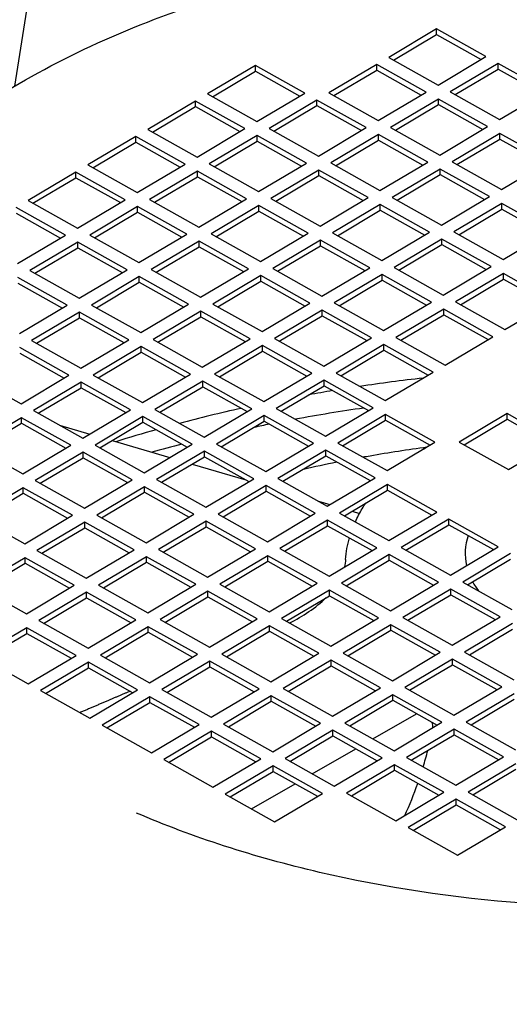
# Model space of a CAD drawing. Units: millimetres. Extents: x 404 to 5434, y 51 to 7082.
# Drawn here: x 1923 to 1956, y 5689 to 5756 of the extents above; entities that cross this region are included whole.
import ezdxf

# ---------------------------------------------------------------- set-up
doc = ezdxf.new("R2010")
doc.units = ezdxf.units.MM
doc.header["$LTSCALE"] = 26
doc.layers.add('Visible Edges(Hillmar_metric)', color=7, linetype='Continuous', lineweight=25)

msp = doc.modelspace()

# ---------------------------------------------------------------- linework, layer by layer
at = {"layer": 'Visible Edges(Hillmar_metric)'}
for p, q in [((1922.684, 5751.227), (1989.072, 6174.946)), ((1951.073, 5755.068), (1947.853, 5753.153)), ((1954.389, 5753.208), (1951.073, 5755.068)), ((1951.073, 5754.69), (1951.073, 5755.068)), ((1948.18, 5752.97), (1951.073, 5754.69)), ((1951.073, 5754.69), (1954.063, 5753.014)), ((1947.853, 5753.153), (1951.169, 5751.294)), ((1951.169, 5751.294), (1954.389, 5753.208)), ((1938.878, 5752.606), (1935.657, 5750.692)), ((1935.984, 5750.508), (1938.878, 5752.229)), ((1942.194, 5750.747), (1938.878, 5752.606)), ((1938.878, 5752.229), (1938.878, 5752.606)), ((1938.878, 5752.229), (1941.867, 5750.553)), ((1947.048, 5752.675), (1943.828, 5750.76)), ((1944.154, 5750.577), (1947.048, 5752.297)), ((1950.364, 5750.816), (1947.048, 5752.675)), ((1947.048, 5752.297), (1947.048, 5752.675)), ((1947.048, 5752.297), (1950.037, 5750.621)), ((1955.218, 5752.744), (1951.998, 5750.829)), ((1952.324, 5750.646), (1955.218, 5752.366)), ((1958.534, 5750.884), (1955.218, 5752.744)), ((1955.218, 5752.366), (1955.218, 5752.744)), ((1955.218, 5752.366), (1958.207, 5750.69)), ((1947.143, 5748.901), (1950.364, 5750.816)), ((1951.998, 5750.829), (1955.314, 5748.97)), ((1955.314, 5748.97), (1958.534, 5750.884)), ((1934.852, 5750.213), (1931.632, 5748.299)), ((1938.168, 5748.354), (1934.852, 5750.213)), ((1934.852, 5749.836), (1934.852, 5750.213)), ((1935.657, 5750.692), (1938.973, 5748.832)), ((1938.973, 5748.832), (1942.194, 5750.747)), ((1943.023, 5750.282), (1939.802, 5748.368)), ((1946.338, 5748.423), (1943.023, 5750.282)), ((1943.023, 5749.904), (1943.023, 5750.282)), ((1943.828, 5750.76), (1947.143, 5748.901)), ((1951.193, 5750.351), (1947.972, 5748.436)), ((1954.508, 5748.491), (1951.193, 5750.351)), ((1951.193, 5749.973), (1951.193, 5750.351)), ((1931.959, 5748.116), (1934.852, 5749.836)), ((1934.852, 5749.836), (1937.841, 5748.16)), ((1940.129, 5748.184), (1943.023, 5749.904)), ((1943.023, 5749.904), (1946.012, 5748.228)), ((1948.299, 5748.253), (1951.193, 5749.973)), ((1951.193, 5749.973), (1954.182, 5748.297)), ((1931.632, 5748.299), (1934.948, 5746.439)), ((1934.948, 5746.439), (1938.168, 5748.354)), ((1939.802, 5748.368), (1943.118, 5746.508)), ((1943.118, 5746.508), (1946.338, 5748.423)), ((1947.972, 5748.436), (1951.288, 5746.577)), ((1951.288, 5746.577), (1954.508, 5748.491)), ((1930.827, 5747.82), (1927.607, 5745.906)), ((1934.143, 5745.961), (1930.827, 5747.82)), ((1930.827, 5747.443), (1930.827, 5747.82)), ((1938.997, 5747.889), (1935.777, 5745.975)), ((1936.103, 5745.791), (1938.997, 5747.512)), ((1942.313, 5746.03), (1938.997, 5747.889)), ((1938.997, 5747.512), (1938.997, 5747.889)), ((1938.997, 5747.512), (1941.986, 5745.835)), ((1947.167, 5747.958), (1943.947, 5746.043)), ((1944.274, 5745.86), (1947.167, 5747.58)), ((1950.483, 5746.098), (1947.167, 5747.958)), ((1947.167, 5747.58), (1947.167, 5747.958)), ((1947.167, 5747.58), (1950.156, 5745.904)), ((1955.337, 5748.027), (1952.117, 5746.112)), ((1952.444, 5745.929), (1955.337, 5747.649)), ((1958.653, 5746.167), (1955.337, 5748.027)), ((1955.337, 5747.649), (1955.337, 5748.027)), ((1955.337, 5747.649), (1958.326, 5745.973)), ((1927.933, 5745.723), (1930.827, 5747.443)), ((1930.827, 5747.443), (1933.816, 5745.767)), ((1955.433, 5744.253), (1958.653, 5746.167)), ((1927.607, 5745.906), (1930.922, 5744.047)), ((1930.922, 5744.047), (1934.143, 5745.961)), ((1935.777, 5745.975), (1939.092, 5744.115)), ((1939.092, 5744.115), (1942.313, 5746.03)), ((1943.142, 5745.565), (1939.921, 5743.651)), ((1946.457, 5743.706), (1943.142, 5745.565)), ((1943.142, 5745.187), (1943.142, 5745.565)), ((1943.947, 5746.043), (1947.263, 5744.184)), ((1947.263, 5744.184), (1950.483, 5746.098)), ((1951.312, 5745.634), (1948.091, 5743.719)), ((1954.628, 5743.774), (1951.312, 5745.634)), ((1951.312, 5745.256), (1951.312, 5745.634)), ((1952.117, 5746.112), (1955.433, 5744.253)), ((1926.801, 5745.427), (1923.581, 5743.513)), ((1923.908, 5743.33), (1926.801, 5745.05)), ((1930.117, 5743.568), (1926.801, 5745.427)), ((1926.801, 5745.05), (1926.801, 5745.427)), ((1926.801, 5745.05), (1929.79, 5743.374)), ((1934.972, 5745.496), (1931.751, 5743.582)), ((1932.078, 5743.399), (1934.972, 5745.119)), ((1938.287, 5743.637), (1934.972, 5745.496)), ((1934.972, 5745.119), (1934.972, 5745.496)), ((1934.972, 5745.119), (1937.961, 5743.443)), ((1940.248, 5743.467), (1943.142, 5745.187)), ((1943.142, 5745.187), (1946.131, 5743.511)), ((1948.418, 5743.536), (1951.312, 5745.256)), ((1951.312, 5745.256), (1954.301, 5743.58)), ((1923.581, 5743.513), (1926.897, 5741.654)), ((1926.897, 5741.654), (1930.117, 5743.568)), ((1931.751, 5743.582), (1935.067, 5741.722)), ((1935.067, 5741.722), (1938.287, 5743.637)), ((1939.921, 5743.651), (1943.237, 5741.791)), ((1943.237, 5741.791), (1946.457, 5743.706)), ((1948.091, 5743.719), (1951.407, 5741.86)), ((1951.407, 5741.86), (1954.628, 5743.774)), ((1926.092, 5741.175), (1922.776, 5743.034)), ((1930.946, 5743.103), (1927.726, 5741.189)), ((1934.262, 5741.244), (1930.946, 5743.103)), ((1930.946, 5742.726), (1930.946, 5743.103)), ((1939.116, 5743.172), (1935.896, 5741.258)), ((1942.432, 5741.313), (1939.116, 5743.172)), ((1939.116, 5742.795), (1939.116, 5743.172)), ((1947.286, 5743.241), (1944.066, 5741.326)), ((1944.393, 5741.143), (1947.286, 5742.863)), ((1950.602, 5741.381), (1947.286, 5743.241)), ((1947.286, 5742.863), (1947.286, 5743.241)), ((1947.286, 5742.863), (1950.275, 5741.187)), ((1955.457, 5743.31), (1952.236, 5741.395)), ((1952.563, 5741.212), (1955.457, 5742.932)), ((1958.772, 5741.45), (1955.457, 5743.31)), ((1955.457, 5742.932), (1955.457, 5743.31)), ((1955.457, 5742.932), (1958.446, 5741.256)), ((1922.776, 5742.657), (1925.765, 5740.981)), ((1928.052, 5741.006), (1930.946, 5742.726)), ((1930.946, 5742.726), (1933.935, 5741.05)), ((1936.223, 5741.074), (1939.116, 5742.795)), ((1939.116, 5742.795), (1942.105, 5741.118)), ((1922.871, 5739.261), (1926.092, 5741.175)), ((1927.726, 5741.189), (1931.041, 5739.33)), ((1931.041, 5739.33), (1934.262, 5741.244)), ((1935.896, 5741.258), (1939.212, 5739.398)), ((1939.212, 5739.398), (1942.432, 5741.313)), ((1944.066, 5741.326), (1947.382, 5739.467)), ((1947.382, 5739.467), (1950.602, 5741.381)), ((1951.431, 5740.917), (1948.211, 5739.002)), ((1954.747, 5739.057), (1951.431, 5740.917)), ((1951.431, 5740.539), (1951.431, 5740.917)), ((1952.236, 5741.395), (1955.552, 5739.536)), ((1955.552, 5739.536), (1958.772, 5741.45)), ((1926.921, 5740.71), (1923.7, 5738.796)), ((1924.027, 5738.613), (1926.921, 5740.333)), ((1930.236, 5738.851), (1926.921, 5740.71)), ((1926.921, 5740.333), (1926.921, 5740.71)), ((1926.921, 5740.333), (1929.91, 5738.657)), ((1935.091, 5740.779), (1931.87, 5738.865)), ((1932.197, 5738.681), (1935.091, 5740.402)), ((1938.406, 5738.92), (1935.091, 5740.779)), ((1935.091, 5740.402), (1935.091, 5740.779)), ((1935.091, 5740.402), (1938.08, 5738.726)), ((1943.261, 5740.848), (1940.041, 5738.933)), ((1940.367, 5738.75), (1943.261, 5740.47)), ((1946.577, 5738.989), (1943.261, 5740.848)), ((1943.261, 5740.47), (1943.261, 5740.848)), ((1943.261, 5740.47), (1946.25, 5738.794)), ((1948.537, 5738.819), (1951.431, 5740.539)), ((1951.431, 5740.539), (1954.42, 5738.863)), ((1935.186, 5737.005), (1938.406, 5738.92)), ((1940.041, 5738.933), (1943.356, 5737.074)), ((1943.356, 5737.074), (1946.577, 5738.989)), ((1948.211, 5739.002), (1951.526, 5737.143)), ((1951.526, 5737.143), (1954.747, 5739.057)), ((1926.211, 5736.458), (1922.895, 5738.317)), ((1923.7, 5738.796), (1927.016, 5736.937)), ((1927.016, 5736.937), (1930.236, 5738.851)), ((1931.065, 5738.386), (1927.845, 5736.472)), ((1934.381, 5736.527), (1931.065, 5738.386)), ((1931.065, 5738.009), (1931.065, 5738.386)), ((1931.87, 5738.865), (1935.186, 5737.005)), ((1939.235, 5738.455), (1936.015, 5736.541)), ((1942.551, 5736.596), (1939.235, 5738.455)), ((1939.235, 5738.078), (1939.235, 5738.455)), ((1947.406, 5738.524), (1944.185, 5736.609)), ((1950.721, 5736.664), (1947.406, 5738.524)), ((1947.406, 5738.146), (1947.406, 5738.524)), ((1955.576, 5738.593), (1952.355, 5736.678)), ((1952.682, 5736.495), (1955.576, 5738.215)), ((1958.891, 5736.733), (1955.576, 5738.593)), ((1955.576, 5738.215), (1955.576, 5738.593)), ((1955.576, 5738.215), (1958.565, 5736.539)), ((1922.895, 5737.94), (1925.884, 5736.264)), ((1928.172, 5736.289), (1931.065, 5738.009)), ((1931.065, 5738.009), (1934.054, 5736.333)), ((1936.342, 5736.357), (1939.235, 5738.078)), ((1939.235, 5738.078), (1942.224, 5736.401)), ((1944.512, 5736.426), (1947.406, 5738.146)), ((1947.406, 5738.146), (1950.395, 5736.47)), ((1922.99, 5734.544), (1926.211, 5736.458)), ((1927.845, 5736.472), (1931.161, 5734.612)), ((1931.161, 5734.612), (1934.381, 5736.527)), ((1936.015, 5736.541), (1939.331, 5734.681)), ((1939.331, 5734.681), (1942.551, 5736.596)), ((1944.185, 5736.609), (1947.501, 5734.75)), ((1947.501, 5734.75), (1950.721, 5736.664)), ((1952.355, 5736.678), (1955.671, 5734.819)), ((1955.671, 5734.819), (1958.891, 5736.733)), ((1927.04, 5735.993), (1923.819, 5734.079)), ((1924.146, 5733.896), (1927.04, 5735.616)), ((1930.356, 5734.134), (1927.04, 5735.993)), ((1927.04, 5735.616), (1927.04, 5735.993)), ((1927.04, 5735.616), (1930.029, 5733.94)), ((1935.21, 5736.062), (1931.99, 5734.148)), ((1932.316, 5733.964), (1935.21, 5735.685)), ((1938.526, 5734.203), (1935.21, 5736.062)), ((1935.21, 5735.685), (1935.21, 5736.062)), ((1935.21, 5735.685), (1938.199, 5734.008)), ((1943.38, 5736.131), (1940.16, 5734.216)), ((1940.486, 5734.033), (1943.38, 5735.753)), ((1946.696, 5734.272), (1943.38, 5736.131)), ((1943.38, 5735.753), (1943.38, 5736.131)), ((1943.38, 5735.753), (1946.369, 5734.077)), ((1951.55, 5736.2), (1948.33, 5734.285)), ((1948.657, 5734.102), (1951.55, 5735.822)), ((1954.866, 5734.34), (1951.55, 5736.2)), ((1951.55, 5735.822), (1951.55, 5736.2)), ((1951.55, 5735.822), (1954.539, 5734.146)), ((1943.475, 5732.357), (1946.696, 5734.272)), ((1948.33, 5734.285), (1951.646, 5732.426)), ((1951.646, 5732.426), (1954.866, 5734.34)), ((1926.33, 5731.741), (1923.014, 5733.6)), ((1923.819, 5734.079), (1927.135, 5732.22)), ((1927.135, 5732.22), (1930.356, 5734.134)), ((1931.184, 5733.669), (1927.964, 5731.755)), ((1934.5, 5731.81), (1931.184, 5733.669)), ((1931.184, 5733.292), (1931.184, 5733.669)), ((1931.99, 5734.148), (1935.305, 5732.288)), ((1935.305, 5732.288), (1938.526, 5734.203)), ((1939.355, 5733.738), (1936.134, 5731.824)), ((1942.67, 5731.879), (1939.355, 5733.738)), ((1939.355, 5733.36), (1939.355, 5733.738)), ((1940.16, 5734.216), (1943.475, 5732.357)), ((1947.525, 5733.807), (1944.304, 5731.892)), ((1950.84, 5731.947), (1947.525, 5733.807)), ((1947.525, 5733.429), (1947.525, 5733.807)), ((1923.014, 5733.223), (1926.003, 5731.547)), ((1928.291, 5731.572), (1931.184, 5733.292)), ((1931.184, 5733.292), (1934.173, 5731.616)), ((1936.461, 5731.64), (1939.355, 5733.36)), ((1939.355, 5733.36), (1942.344, 5731.684)), ((1944.631, 5731.709), (1947.525, 5733.429)), ((1947.525, 5733.429), (1950.514, 5731.753)), ((1919.794, 5731.686), (1923.11, 5729.827)), ((1923.11, 5729.827), (1926.33, 5731.741)), ((1927.964, 5731.755), (1931.28, 5729.895)), ((1931.28, 5729.895), (1934.5, 5731.81)), ((1936.134, 5731.824), (1939.45, 5729.964)), ((1939.45, 5729.964), (1942.67, 5731.879)), ((1944.304, 5731.892), (1947.62, 5730.033)), ((1947.62, 5730.033), (1950.84, 5731.947)), ((1927.159, 5731.276), (1923.939, 5729.362)), ((1930.475, 5729.417), (1927.159, 5731.276)), ((1927.159, 5730.899), (1927.159, 5731.276)), ((1935.329, 5731.345), (1932.109, 5729.431)), ((1932.435, 5729.247), (1935.329, 5730.968)), ((1938.645, 5729.486), (1935.329, 5731.345)), ((1935.329, 5730.968), (1935.329, 5731.345)), ((1935.329, 5730.968), (1938.318, 5729.291)), ((1943.499, 5731.414), (1940.279, 5729.499)), ((1940.606, 5729.316), (1943.499, 5731.036)), ((1946.815, 5729.554), (1943.499, 5731.414)), ((1943.499, 5731.036), (1943.499, 5731.414)), ((1943.499, 5731.036), (1946.488, 5729.36)), ((1924.265, 5729.179), (1927.159, 5730.899)), ((1927.159, 5730.899), (1930.148, 5729.223)), ((1923.939, 5729.362), (1927.254, 5727.503)), ((1927.254, 5727.503), (1930.475, 5729.417)), ((1931.304, 5728.952), (1928.083, 5727.038)), ((1934.619, 5727.093), (1931.304, 5728.952)), ((1931.304, 5728.575), (1931.304, 5728.952)), ((1932.109, 5729.431), (1935.424, 5727.571)), ((1935.424, 5727.571), (1938.645, 5729.486)), ((1939.474, 5729.021), (1936.253, 5727.107)), ((1942.789, 5727.162), (1939.474, 5729.021)), ((1939.474, 5728.643), (1939.474, 5729.021)), ((1940.279, 5729.499), (1943.595, 5727.64)), ((1943.595, 5727.64), (1946.815, 5729.554)), ((1947.644, 5729.09), (1944.424, 5727.175)), ((1950.96, 5727.23), (1947.644, 5729.09)), ((1947.644, 5728.712), (1947.644, 5729.09)), ((1955.814, 5729.158), (1952.594, 5727.244)), ((1959.13, 5727.299), (1955.814, 5729.158)), ((1955.814, 5728.781), (1955.814, 5729.158)), ((1923.133, 5728.883), (1919.913, 5726.969)), ((1920.24, 5726.786), (1923.133, 5728.506)), ((1926.449, 5727.024), (1923.133, 5728.883)), ((1923.133, 5728.506), (1923.133, 5728.883)), ((1923.133, 5728.506), (1926.122, 5726.83)), ((1925.685, 5728.382), (1927.725, 5727.782)), ((1928.41, 5726.855), (1931.304, 5728.575)), ((1931.304, 5728.575), (1934.293, 5726.899)), ((1936.58, 5726.923), (1939.474, 5728.643)), ((1939.474, 5728.643), (1942.463, 5726.967)), ((1944.75, 5726.992), (1947.644, 5728.712)), ((1947.644, 5728.712), (1950.633, 5727.036)), ((1952.92, 5727.061), (1955.814, 5728.781)), ((1955.814, 5728.781), (1958.803, 5727.105)), ((1919.913, 5726.969), (1923.229, 5725.11)), ((1923.229, 5725.11), (1926.449, 5727.024)), ((1928.083, 5727.038), (1931.399, 5725.178)), ((1929.227, 5727.34), (1933.113, 5726.197)), ((1931.399, 5725.178), (1934.619, 5727.093)), ((1936.253, 5727.107), (1939.569, 5725.247)), ((1939.569, 5725.247), (1942.789, 5727.162)), ((1944.424, 5727.175), (1947.739, 5725.316)), ((1947.739, 5725.316), (1950.96, 5727.23)), ((1952.594, 5727.244), (1955.909, 5725.385)), ((1955.909, 5725.385), (1959.13, 5727.299)), ((1927.278, 5726.559), (1924.058, 5724.645)), ((1930.594, 5724.7), (1927.278, 5726.559)), ((1927.278, 5726.182), (1927.278, 5726.559)), ((1935.448, 5726.628), (1932.228, 5724.714)), ((1938.764, 5724.769), (1935.448, 5726.628)), ((1935.448, 5726.251), (1935.448, 5726.628)), ((1943.618, 5726.697), (1940.398, 5724.782)), ((1940.725, 5724.599), (1943.618, 5726.319)), ((1946.934, 5724.837), (1943.618, 5726.697)), ((1943.618, 5726.319), (1943.618, 5726.697)), ((1943.618, 5726.319), (1946.607, 5724.643)), ((1924.384, 5724.462), (1927.278, 5726.182)), ((1927.278, 5726.182), (1930.267, 5724.506)), ((1932.555, 5724.53), (1935.448, 5726.251)), ((1934.615, 5725.755), (1938.225, 5724.694)), ((1935.448, 5726.251), (1938.437, 5724.574)), ((1924.058, 5724.645), (1927.373, 5722.785)), ((1927.373, 5722.785), (1930.594, 5724.7)), ((1932.228, 5724.714), (1935.544, 5722.854)), ((1935.544, 5722.854), (1938.764, 5724.769)), ((1939.593, 5724.304), (1936.373, 5722.389)), ((1942.909, 5722.445), (1939.593, 5724.304)), ((1939.593, 5723.926), (1939.593, 5724.304)), ((1940.398, 5724.782), (1943.714, 5722.923)), ((1943.714, 5722.923), (1946.934, 5724.837)), ((1947.763, 5724.373), (1944.543, 5722.458)), ((1951.079, 5722.513), (1947.763, 5724.373)), ((1947.763, 5723.995), (1947.763, 5724.373)), ((1923.253, 5724.166), (1920.032, 5722.252)), ((1920.359, 5722.069), (1923.253, 5723.789)), ((1926.568, 5722.307), (1923.253, 5724.166)), ((1923.253, 5723.789), (1923.253, 5724.166)), ((1923.253, 5723.789), (1926.242, 5722.113)), ((1931.423, 5724.235), (1928.202, 5722.321)), ((1928.529, 5722.137), (1931.423, 5723.858)), ((1934.739, 5722.376), (1931.423, 5724.235)), ((1931.423, 5723.858), (1931.423, 5724.235)), ((1931.423, 5723.858), (1934.412, 5722.182)), ((1936.699, 5722.206), (1939.593, 5723.926)), ((1939.593, 5723.926), (1942.582, 5722.25)), ((1944.869, 5722.275), (1947.763, 5723.995)), ((1947.763, 5723.995), (1950.752, 5722.319)), ((1943.129, 5723.251), (1943.889, 5723.027)), ((1923.348, 5720.393), (1926.568, 5722.307)), ((1928.202, 5722.321), (1931.518, 5720.461)), ((1931.518, 5720.461), (1934.739, 5722.376)), ((1936.373, 5722.389), (1939.688, 5720.53)), ((1939.688, 5720.53), (1942.909, 5722.445)), ((1944.543, 5722.458), (1947.858, 5720.599)), ((1945.391, 5722.585), (1945.89, 5722.439)), ((1947.858, 5720.599), (1951.079, 5722.513)), ((1920.032, 5722.252), (1923.348, 5720.393)), ((1927.397, 5721.842), (1924.177, 5719.928)), ((1930.713, 5719.983), (1927.397, 5721.842)), ((1927.397, 5721.465), (1927.397, 5721.842)), ((1935.567, 5721.911), (1932.347, 5719.997)), ((1938.883, 5720.052), (1935.567, 5721.911)), ((1935.567, 5721.533), (1935.567, 5721.911)), ((1943.738, 5721.98), (1940.517, 5720.065)), ((1947.053, 5720.12), (1943.738, 5721.98)), ((1943.738, 5721.602), (1943.738, 5721.98)), ((1951.908, 5722.049), (1948.687, 5720.134)), ((1949.014, 5719.951), (1951.908, 5721.671)), ((1955.223, 5720.189), (1951.908, 5722.049)), ((1951.908, 5721.671), (1951.908, 5722.049)), ((1951.908, 5721.671), (1954.897, 5719.995)), ((1924.504, 5719.745), (1927.397, 5721.465)), ((1927.397, 5721.465), (1930.386, 5719.789)), ((1932.674, 5719.813), (1935.567, 5721.533)), ((1935.567, 5721.533), (1938.556, 5719.857)), ((1940.844, 5719.882), (1943.738, 5721.602)), ((1943.738, 5721.602), (1946.727, 5719.926)), ((1924.177, 5719.928), (1927.493, 5718.068)), ((1927.493, 5718.068), (1930.713, 5719.983)), ((1932.347, 5719.997), (1935.663, 5718.137)), ((1935.663, 5718.137), (1938.883, 5720.052)), ((1940.517, 5720.065), (1943.833, 5718.206)), ((1943.833, 5718.206), (1947.053, 5720.12)), ((1947.882, 5719.656), (1944.662, 5717.741)), ((1951.198, 5717.796), (1947.882, 5719.656)), ((1947.882, 5719.278), (1947.882, 5719.656)), ((1948.687, 5720.134), (1952.003, 5718.275)), ((1952.003, 5718.275), (1955.223, 5720.189)), ((1956.052, 5719.724), (1952.832, 5717.81)), ((1923.372, 5719.449), (1920.151, 5717.535)), ((1920.478, 5717.352), (1923.372, 5719.072)), ((1926.688, 5717.59), (1923.372, 5719.449)), ((1923.372, 5719.072), (1923.372, 5719.449)), ((1923.372, 5719.072), (1926.361, 5717.396)), ((1931.542, 5719.518), (1928.322, 5717.604)), ((1928.648, 5717.42), (1931.542, 5719.141)), ((1934.858, 5717.659), (1931.542, 5719.518)), ((1931.542, 5719.141), (1931.542, 5719.518)), ((1931.542, 5719.141), (1934.531, 5717.464)), ((1939.712, 5719.587), (1936.492, 5717.672)), ((1936.818, 5717.489), (1939.712, 5719.209)), ((1943.028, 5717.727), (1939.712, 5719.587)), ((1939.712, 5719.209), (1939.712, 5719.587)), ((1939.712, 5719.209), (1942.701, 5717.533)), ((1944.989, 5717.558), (1947.882, 5719.278)), ((1947.882, 5719.278), (1950.871, 5717.602)), ((1953.159, 5717.627), (1956.052, 5719.347)), ((1931.637, 5715.744), (1934.858, 5717.659)), ((1936.492, 5717.672), (1939.807, 5715.813)), ((1939.807, 5715.813), (1943.028, 5717.727)), ((1944.662, 5717.741), (1947.978, 5715.882)), ((1947.978, 5715.882), (1951.198, 5717.796)), ((1952.832, 5717.81), (1956.148, 5715.951)), ((1920.151, 5717.535), (1923.467, 5715.676)), ((1923.467, 5715.676), (1926.688, 5717.59)), ((1927.516, 5717.125), (1924.296, 5715.211)), ((1930.832, 5715.266), (1927.516, 5717.125)), ((1927.516, 5716.748), (1927.516, 5717.125)), ((1928.322, 5717.604), (1931.637, 5715.744)), ((1935.687, 5717.194), (1932.466, 5715.28)), ((1939.002, 5715.335), (1935.687, 5717.194)), ((1935.687, 5716.816), (1935.687, 5717.194)), ((1943.857, 5717.263), (1940.636, 5715.348)), ((1947.172, 5715.403), (1943.857, 5717.263)), ((1943.857, 5716.885), (1943.857, 5717.263)), ((1952.027, 5717.331), (1948.807, 5715.417)), ((1955.343, 5715.472), (1952.027, 5717.331)), ((1952.027, 5716.954), (1952.027, 5717.331)), ((1924.623, 5715.028), (1927.516, 5716.748)), ((1927.516, 5716.748), (1930.506, 5715.072)), ((1932.793, 5715.096), (1935.687, 5716.816)), ((1935.687, 5716.816), (1938.676, 5715.14)), ((1940.963, 5715.165), (1943.857, 5716.885)), ((1943.857, 5716.885), (1946.846, 5715.209)), ((1949.133, 5715.234), (1952.027, 5716.954)), ((1952.027, 5716.954), (1955.016, 5715.278)), ((1924.296, 5715.211), (1927.612, 5713.351)), ((1927.612, 5713.351), (1930.832, 5715.266)), ((1932.466, 5715.28), (1935.782, 5713.42)), ((1935.782, 5713.42), (1939.002, 5715.335)), ((1940.636, 5715.348), (1943.952, 5713.489)), ((1943.952, 5713.489), (1947.172, 5715.403)), ((1948.807, 5715.417), (1952.122, 5713.558)), ((1952.122, 5713.558), (1955.343, 5715.472)), ((1956.172, 5715.007), (1952.951, 5713.093)), ((1923.491, 5714.732), (1920.271, 5712.818)), ((1920.597, 5712.635), (1923.491, 5714.355)), ((1926.807, 5712.873), (1923.491, 5714.732)), ((1923.491, 5714.355), (1923.491, 5714.732)), ((1923.491, 5714.355), (1926.48, 5712.679)), ((1931.661, 5714.801), (1928.441, 5712.887)), ((1928.767, 5712.703), (1931.661, 5714.424)), ((1934.977, 5712.942), (1931.661, 5714.801)), ((1931.661, 5714.424), (1931.661, 5714.801)), ((1931.661, 5714.424), (1934.65, 5712.747)), ((1939.831, 5714.87), (1936.611, 5712.955)), ((1936.938, 5712.772), (1939.831, 5714.492)), ((1943.147, 5713.01), (1939.831, 5714.87)), ((1939.831, 5714.492), (1939.831, 5714.87)), ((1939.831, 5714.492), (1942.82, 5712.816)), ((1948.001, 5714.939), (1944.781, 5713.024)), ((1945.108, 5712.841), (1948.001, 5714.561)), ((1951.317, 5713.079), (1948.001, 5714.939)), ((1948.001, 5714.561), (1948.001, 5714.939)), ((1948.001, 5714.561), (1950.99, 5712.885)), ((1953.278, 5712.91), (1956.172, 5714.63)), ((1939.927, 5711.096), (1943.147, 5713.01)), ((1944.781, 5713.024), (1948.097, 5711.165)), ((1948.097, 5711.165), (1951.317, 5713.079)), ((1952.951, 5713.093), (1956.267, 5711.234)), ((1920.271, 5712.818), (1923.586, 5710.958)), ((1923.586, 5710.958), (1926.807, 5712.873)), ((1927.636, 5712.408), (1924.415, 5710.494)), ((1930.951, 5710.549), (1927.636, 5712.408)), ((1927.636, 5712.031), (1927.636, 5712.408)), ((1928.441, 5712.887), (1931.756, 5711.027)), ((1931.756, 5711.027), (1934.977, 5712.942)), ((1935.806, 5712.477), (1932.585, 5710.562)), ((1939.122, 5710.618), (1935.806, 5712.477)), ((1935.806, 5712.099), (1935.806, 5712.477)), ((1936.611, 5712.955), (1939.927, 5711.096)), ((1943.976, 5712.546), (1940.756, 5710.631)), ((1947.292, 5710.686), (1943.976, 5712.546)), ((1943.976, 5712.168), (1943.976, 5712.546)), ((1952.146, 5712.614), (1948.926, 5710.7)), ((1955.462, 5710.755), (1952.146, 5712.614)), ((1952.146, 5712.237), (1952.146, 5712.614)), ((1924.742, 5710.31), (1927.636, 5712.031)), ((1927.636, 5712.031), (1930.625, 5710.355)), ((1932.912, 5710.379), (1935.806, 5712.099)), ((1935.806, 5712.099), (1938.795, 5710.423)), ((1941.082, 5710.448), (1943.976, 5712.168)), ((1943.976, 5712.168), (1946.965, 5710.492)), ((1949.252, 5710.517), (1952.146, 5712.237)), ((1952.146, 5712.237), (1955.135, 5710.561)), ((1924.415, 5710.494), (1927.731, 5708.634)), ((1927.731, 5708.634), (1930.951, 5710.549)), ((1932.585, 5710.562), (1935.901, 5708.703)), ((1935.901, 5708.703), (1939.122, 5710.618)), ((1940.756, 5710.631), (1944.071, 5708.772)), ((1944.071, 5708.772), (1947.292, 5710.686)), ((1948.926, 5710.7), (1952.241, 5708.841)), ((1952.241, 5708.841), (1955.462, 5710.755)), ((1931.78, 5710.084), (1928.56, 5708.17)), ((1928.887, 5707.986), (1931.78, 5709.706)), ((1935.096, 5708.225), (1931.78, 5710.084)), ((1931.78, 5709.706), (1931.78, 5710.084)), ((1931.78, 5709.706), (1934.769, 5708.03)), ((1939.95, 5710.153), (1936.73, 5708.238)), ((1937.057, 5708.055), (1939.95, 5709.775)), ((1943.266, 5708.293), (1939.95, 5710.153)), ((1939.95, 5709.775), (1939.95, 5710.153)), ((1939.95, 5709.775), (1942.939, 5708.099)), ((1948.121, 5710.222), (1944.9, 5708.307)), ((1945.227, 5708.124), (1948.121, 5709.844)), ((1951.436, 5708.362), (1948.121, 5710.222)), ((1948.121, 5709.844), (1948.121, 5710.222)), ((1948.121, 5709.844), (1951.11, 5708.168)), ((1956.291, 5710.29), (1953.07, 5708.376)), ((1953.397, 5708.193), (1956.291, 5709.913)), ((1946.792, 5707.246), (1949.729, 5708.942)), ((1948.216, 5706.448), (1951.436, 5708.362)), ((1953.07, 5708.376), (1956.386, 5706.517)), ((1928.56, 5708.17), (1931.876, 5706.31)), ((1931.876, 5706.31), (1935.096, 5708.225)), ((1935.925, 5707.76), (1932.705, 5705.845)), ((1939.241, 5705.9), (1935.925, 5707.76)), ((1935.925, 5707.382), (1935.925, 5707.76)), ((1936.73, 5708.238), (1940.046, 5706.379)), ((1940.046, 5706.379), (1943.266, 5708.293)), ((1944.095, 5707.829), (1940.875, 5705.914)), ((1947.411, 5705.969), (1944.095, 5707.829)), ((1944.095, 5707.451), (1944.095, 5707.829)), ((1944.9, 5708.307), (1948.216, 5706.448)), ((1952.265, 5707.897), (1949.045, 5705.983)), ((1955.581, 5706.038), (1952.265, 5707.897)), ((1952.265, 5707.52), (1952.265, 5707.897)), ((1933.031, 5705.662), (1935.925, 5707.382)), ((1935.925, 5707.382), (1938.914, 5705.706)), ((1941.201, 5705.731), (1944.095, 5707.451)), ((1944.095, 5707.451), (1947.084, 5705.775)), ((1949.372, 5705.8), (1952.265, 5707.52)), ((1952.265, 5707.52), (1955.254, 5705.844)), ((1942.706, 5704.887), (1945.643, 5706.583)), ((1932.705, 5705.845), (1936.02, 5703.986)), ((1936.02, 5703.986), (1939.241, 5705.9)), ((1940.875, 5705.914), (1944.19, 5704.055)), ((1944.19, 5704.055), (1947.411, 5705.969)), ((1949.045, 5705.983), (1952.361, 5704.124)), ((1952.361, 5704.124), (1955.581, 5706.038)), ((1940.07, 5705.436), (1936.849, 5703.521)), ((1937.176, 5703.338), (1940.07, 5705.058)), ((1943.385, 5703.576), (1940.07, 5705.436)), ((1940.07, 5705.058), (1940.07, 5705.436)), ((1940.07, 5705.058), (1943.059, 5703.382)), ((1948.24, 5705.504), (1945.019, 5703.59)), ((1945.346, 5703.407), (1948.24, 5705.127)), ((1951.556, 5703.645), (1948.24, 5705.504)), ((1948.24, 5705.127), (1948.24, 5705.504)), ((1948.24, 5705.127), (1951.229, 5703.451)), ((1956.41, 5705.573), (1953.19, 5703.659)), ((1953.516, 5703.476), (1956.41, 5705.196)), ((1938.62, 5702.528), (1941.557, 5704.224)), ((1936.849, 5703.521), (1940.165, 5701.662)), ((1940.165, 5701.662), (1943.385, 5703.576)), ((1945.019, 5703.59), (1948.335, 5701.731)), ((1948.335, 5701.731), (1951.556, 5703.645)), ((1952.384, 5703.18), (1949.164, 5701.266)), ((1955.7, 5701.321), (1952.384, 5703.18)), ((1952.384, 5702.803), (1952.384, 5703.18)), ((1953.19, 5703.659), (1956.505, 5701.8)), ((1949.491, 5701.083), (1952.384, 5702.803)), ((1952.384, 5702.803), (1955.373, 5701.127)), ((1949.164, 5701.266), (1952.48, 5699.407)), ((1952.48, 5699.407), (1955.7, 5701.321))]:
    msp.add_line(p, q, dxfattribs=at)
for centre, major_axis, ratio, start_param, end_param in [((1964.032, 5715.075), (72.973, 0), 0.57735, 2.390397, 7.034381), ((1964.032, 5690.455), (72.511, 0), 0.57735, 1.763209, 1.823361), ((1964.032, 5690.455), (72.511, 0), 0.57735, 1.849394, 1.872699), ((1964.032, 5690.455), (72.511, 0), 0.57735, 1.939096, 2.001308), ((1964.032, 5688.096), (73.956, 0), 0.57735, 1.814557, 1.879423), ((1964.032, 5688.096), (73.956, 0), 0.57735, 1.904175, 1.919367), ((1964.032, 5690.455), (72.511, 0), 0.57735, 2.025224, 2.067327), ((1964.032, 5688.096), (73.956, 0), 0.57735, 1.989906, 2.020233), ((1964.032, 5719.733), (-11.036, 0), 0.57735, 6.091489, 6.411349), ((1964.032, 5719.733), (-11.036, 0), 0.57735, 6.091489, 6.411349), ((1964.032, 5719.733), (-11.036, 0), 0.57735, 0.303394, 0.406664), ((1964.032, 5719.733), (-11.036, 0), 0.57735, 0.303394, 0.406664), ((1931.232, 5728.822), (12.955, -11.504), 0.730805, 5.986503, 6.222124), ((1938.906, 5704.524), (-8.602, -15.045), 0.580271, 1.943457, 2.013512), ((1938.906, 5704.524), (-8.602, -15.045), 0.580271, 1.736987, 1.873815), ((1964.032, 5688.185), (74.418, 0), 0.57735, 2.944245, 6.480533), ((1964.032, 5690.544), (72.973, 0), 0.57735, 3.141593, 6.283185)]:
    msp.add_ellipse(centre, major_axis=major_axis, ratio=ratio, start_param=start_param, end_param=end_param, dxfattribs=at)
for points, knots in [([(1921.737, 5750.655), (1926.066, 5753.332), (1931.117, 5755.577), (1942.15, 5759.013), (1948.129, 5760.203), (1960.41, 5761.421), (1966.709, 5761.451), (1979.007, 5760.35), (1985.005, 5759.22), (1996.114, 5755.901), (2001.221, 5753.71), (2005.858, 5750.942), (2006.094, 5750.799), (2006.327, 5750.655)], [1.55118, 1.55118, 1.55118, 1.55118, 1.876135, 1.876135, 2.200693, 2.200693, 2.524536, 2.524536, 2.84836, 2.84836, 3.17287, 3.17287, 3.190381, 3.190381, 3.190381, 3.190381]), ([(1946.101, 5726.235), (1946.264, 5726.264), (1946.428, 5726.294), (1947.858, 5726.545), (1949.136, 5726.743), (1950.425, 5726.917)], [3.62274423, 3.62274423, 3.62274423, 3.62274423, 3.63132775, 3.63132775, 3.69763626, 3.69763626, 3.69763626, 3.69763626]), ([(1945.604, 5721.863), (1945.74, 5722.165), (1945.895, 5722.462), (1946.144, 5722.879), (1946.222, 5723.004), (1946.304, 5723.128)], [2.6097977, 2.6097977, 2.6097977, 2.6097977, 2.6875588, 2.6875588, 2.7213576, 2.7213576, 2.7213576, 2.7213576]), ([(1950.757, 5708.366), (1950.76, 5708.355), (1950.763, 5708.345), (1950.797, 5708.226), (1950.811, 5708.115), (1950.808, 5708.001), (1950.808, 5707.995), (1950.808, 5707.989)], [0.62354699, 0.62354699, 0.62354699, 0.62354699, 0.6290925, 0.6290925, 0.68778759, 0.68778759, 0.69117935, 0.69117935, 0.69117935, 0.69117935]), ([(1997.185, 5702.25), (1993.411, 5700.626), (1989.258, 5699.276), (1980.476, 5697.225), (1975.847, 5696.525), (1966.427, 5695.824), (1961.637, 5695.824), (1952.217, 5696.525), (1947.588, 5697.225), (1938.806, 5699.276), (1934.653, 5700.626), (1930.879, 5702.25)], [4.871851, 4.871851, 4.871851, 4.871851, 5.12806, 5.12806, 5.384269, 5.384269, 5.640477, 5.640477, 5.896686, 5.896686, 6.152895, 6.152895, 6.152895, 6.152895]), ([(2625.949, 5692.052), (2625.949, 5600.646), (2613.415, 5502.069), (2564.53, 5300.114), (2528.184, 5196.769), (2435.225, 4995.358), (2378.626, 4897.325), (2250.679, 4716.115), (2179.352, 4632.966), (2028.896, 4489.653), (1949.793, 4429.51), (1870.633, 4383.807)], [3.141593, 3.141593, 3.141593, 3.141593, 3.455752, 3.455752, 3.769911, 3.769911, 4.08407, 4.08407, 4.39823, 4.39823, 4.712389, 4.712389, 4.712389, 4.712389])]:
    msp.add_open_spline(points, degree=3, knots=knots, dxfattribs=at)
for points in [[(1950.218, 5726.79), (1950.353, 5726.874), (1950.49, 5726.957), (1950.628, 5727.039)], [(1942.105, 5725.42), (1942.852, 5725.589), (1943.604, 5725.75), (1944.362, 5725.903)], [(1944.95, 5719.337), (1944.987, 5719.822), (1945.074, 5720.304), (1945.208, 5720.778)], [(1944.95, 5719.337), (1944.937, 5719.162), (1944.914, 5718.991), (1944.885, 5718.832)]]:
    msp.add_open_spline(points, degree=3, dxfattribs=at)
for points, weights in [([(1939.851, 5714.481), (1939.782, 5714.452), (1939.713, 5714.422)], [1.10215213889, 1.10202980135, 1.10189818717]), ([(1930.443, 5710.457), (1928.834, 5709.768), (1927.061, 5709.01)], [1.0587841275, 1.04853558096, 1.03595200716])]:
    msp.add_rational_spline(points, weights, degree=2, dxfattribs=at)

doc.saveas('drawing.dxf')
